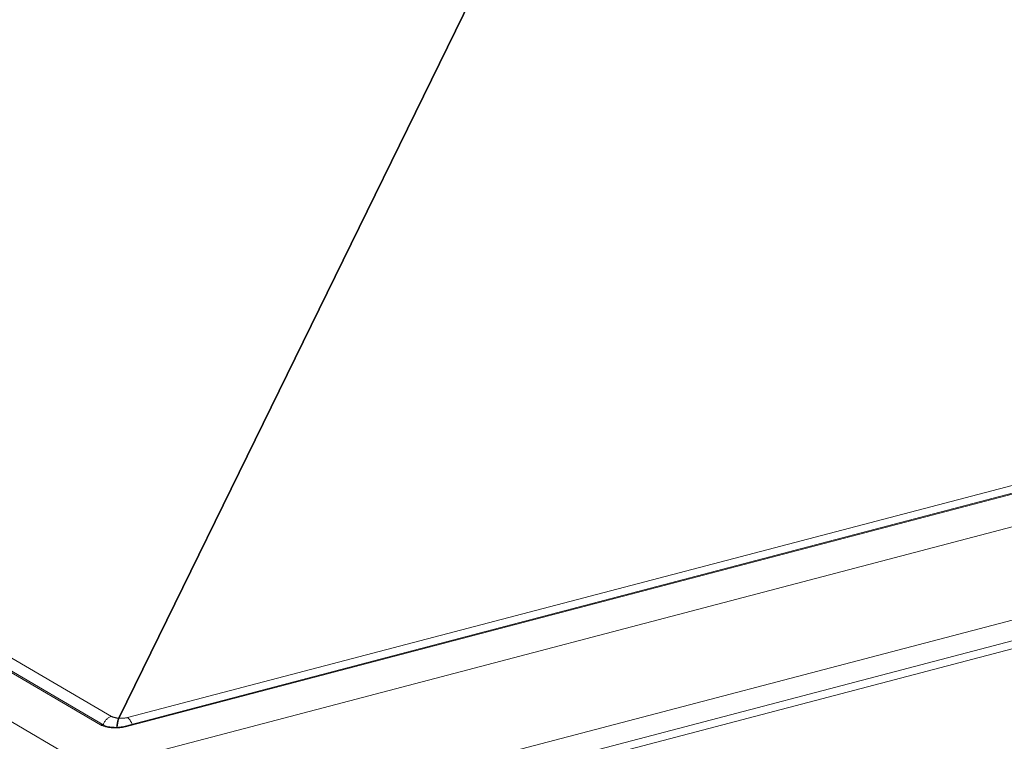
# Model space of a CAD drawing. Extents: x -412 to 408, y -291 to 286.
# Drawn here: x 190 to 233, y 91 to 123 of the extents above; entities that cross this region are included whole.
import ezdxf

# ---------------------------------------------------------------- set-up
doc = ezdxf.new("R2010")
doc.units = 0
doc.header["$MEASUREMENT"] = 0
doc.layers.add('________1________1', color=7, linetype='Continuous')

msp = doc.modelspace()

# ---------------------------------------------------------------- linework, layer by layer
at = {"layer": '________1________1', "color": 5, "linetype": 'Continuous', "lineweight": 18}
for p, q in [((108.2655, 138.8512), (192.6516, 89.579)), ((112.9489, 138.3006), (193.1295, 91.4839)), ((193.2808, 91.4669), (113.1002, 138.2836)), ((114.436, 138.0917), (193.6172, 91.8586)), ((213.4923, 131.7211), (193.9297, 91.7783)), ((193.9537, 91.7764), (213.5163, 131.7192)), ((313.7693, 122.7969), (194.1633, 91.4123)), ((313.8454, 122.7828), (194.2394, 91.3982)), ((194.3229, 91.804), (312.4381, 122.7975)), ((318.7121, 122.5957), (192.8327, 89.565)), ((327.3591, 120.7256), (191.967, 85.1987)), ((327.698, 119.8891), (192.3059, 84.3622)), ((327.698, 119.5338), (192.3059, 84.0069)), ((193.9297, 91.7783), (193.9417, 91.7774)), ((193.9417, 91.7774), (193.9537, 91.7764)), ((193.6503, 91.3681), (193.6391, 91.351)), ((193.6564, 91.3728), (193.6503, 91.3681)), ((193.6622, 91.3741), (193.6564, 91.3728))]:
    msp.add_line(p, q, dxfattribs=at)
for points, knots in [([(193.2449, 91.4877), (193.2529, 91.5098), (193.2715, 91.5533), (193.3062, 91.615), (193.3472, 91.6724), (193.3938, 91.7245), (193.4451, 91.7701), (193.4999, 91.8083), (193.5572, 91.8384), (193.5972, 91.8529), (193.6172, 91.8586)], [0, 0, 0, 0, 0.1295179, 0.2597391, 0.3895792, 0.517975, 0.6439451, 0.7666513, 0.8854595, 1, 1, 1, 1]), ([(193.6172, 91.8586), (193.6265, 91.8531), (193.6466, 91.8426), (193.6791, 91.8288), (193.7148, 91.8164), (193.7534, 91.8054), (193.7946, 91.796), (193.8381, 91.7882), (193.8833, 91.7822), (193.9141, 91.7794), (193.9297, 91.7783)], [0, 0, 0, 0, 0.100073, 0.2085362, 0.3249521, 0.4486984, 0.5790063, 0.7149903, 0.8556717, 1, 1, 1, 1]), ([(193.8436, 91.37), (193.8455, 91.3918), (193.8498, 91.4348), (193.8579, 91.4978), (193.8673, 91.5577), (193.8779, 91.6134), (193.8895, 91.6639), (193.9019, 91.7084), (193.9148, 91.7461), (193.9246, 91.7685), (193.9297, 91.7783)], [0, 0, 0, 0, 0.156785, 0.309159, 0.4545497, 0.590526, 0.7148546, 0.8255608, 0.9210052, 1, 1, 1, 1]), ([(193.9537, 91.7764), (193.9492, 91.7666), (193.9406, 91.7442), (193.9289, 91.7067), (193.9175, 91.6625), (193.9066, 91.6124), (193.8964, 91.5571), (193.8871, 91.4977), (193.8789, 91.4351), (193.8742, 91.3925), (193.8721, 91.3708)], [0, 0, 0, 0, 0.0781483, 0.1731323, 0.2836499, 0.4079948, 0.5441513, 0.6898595, 0.842671, 1, 1, 1, 1]), ([(193.9537, 91.7764), (193.9697, 91.7751), (194.0017, 91.7731), (194.0499, 91.7719), (194.098, 91.7726), (194.1456, 91.7752), (194.1922, 91.7796), (194.2375, 91.7859), (194.281, 91.7939), (194.3092, 91.8004), (194.3229, 91.804)], [0, 0, 0, 0, 0.1289745, 0.2588041, 0.3884763, 0.5169807, 0.6433236, 0.7665419, 0.8857188, 1, 1, 1, 1]), ([(194.3229, 91.804), (194.3335, 91.7976), (194.3544, 91.7827), (194.3843, 91.7561), (194.4133, 91.7246), (194.4412, 91.6887), (194.4676, 91.6488), (194.4922, 91.6053), (194.5149, 91.5588), (194.5283, 91.5264), (194.5346, 91.5098)], [0, 0, 0, 0, 0.1005542, 0.2089682, 0.3251386, 0.4486469, 0.5788252, 0.7148084, 0.8555783, 1, 1, 1, 1]), ([(193.2808, 91.4669), (193.2754, 91.47), (193.2642, 91.4758), (193.2466, 91.4826), (193.2283, 91.4875), (193.2093, 91.4906), (193.1897, 91.4918), (193.1698, 91.4911), (193.1496, 91.4886), (193.1362, 91.4856), (193.1295, 91.4839)], [0, 0, 0, 0, 0.1197443, 0.2400506, 0.3614576, 0.4844611, 0.6094962, 0.736925, 0.867028, 1, 1, 1, 1]), ([(193.6391, 91.351), (193.6137, 91.353), (193.5635, 91.3579), (193.4897, 91.3681), (193.4188, 91.3811), (193.3515, 91.3968), (193.2885, 91.4149), (193.2303, 91.4354), (193.1774, 91.4579), (193.1447, 91.475), (193.1295, 91.4839)], [0, 0, 0, 0, 0.1442564, 0.2849869, 0.4210907, 0.5515386, 0.6753943, 0.7918391, 0.9002023, 1, 1, 1, 1]), ([(193.6622, 91.3741), (193.5823, 91.381), (193.5058, 91.3912), (193.3464, 91.4325), (193.302, 91.455), (193.2808, 91.4669)], [0, 0, 0, 0, 0.4842756, 0.4842756, 1, 1, 1, 1]), ([(193.6391, 91.351), (193.665, 91.349), (193.717, 91.3461), (193.7952, 91.3446), (193.8734, 91.3462), (193.9508, 91.3507), (194.0268, 91.3581), (194.1005, 91.3685), (194.1713, 91.3816), (194.2171, 91.3923), (194.2394, 91.3982)], [0, 0, 0, 0, 0.1286451, 0.2583304, 0.3879998, 0.516597, 0.6430812, 0.766442, 0.8857152, 1, 1, 1, 1]), ([(193.6622, 91.3741), (193.7488, 91.3684), (193.8401, 91.3674), (194.006, 91.3803), (194.0866, 91.3933), (194.1633, 91.4123)], [0, 0, 0, 0, 0.5211438, 0.5211438, 1, 1, 1, 1]), ([(194.1633, 91.4123), (194.1662, 91.413), (194.1722, 91.4142), (194.1814, 91.415), (194.1908, 91.4148), (194.2004, 91.4135), (194.2101, 91.4112), (194.2199, 91.4078), (194.2298, 91.4035), (194.2362, 91.4), (194.2394, 91.3982)], [0, 0, 0, 0, 0.1145509, 0.2302171, 0.3480661, 0.4690782, 0.5941172, 0.7239132, 0.8590565, 1, 1, 1, 1])]:
    msp.add_open_spline(points, degree=3, knots=knots, dxfattribs=at)

doc.saveas('drawing.dxf')
